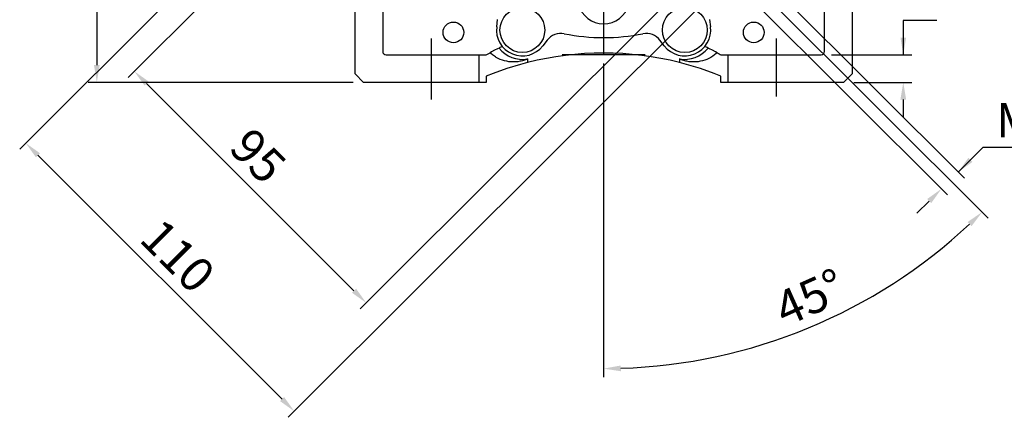
# Model space of a CAD drawing. Extents: x 148 to 1946, y -1850 to -553.
# Drawn here: x 667 to 952, y -1416 to -1301 of the extents above; entities that cross this region are included whole.
import ezdxf

# ---------------------------------------------------------------- set-up
doc = ezdxf.new("R2010")
doc.units = 0
doc.header["$MEASUREMENT"] = 0
doc.linetypes.add('CENTER', pattern=[50.8, 31.75, -6.35, 6.35, -6.35])
doc.layers.add('CENTER', color=1, linetype='CENTER')
doc.styles.add('MX_NOTE_STANDARD', font='txt.shx', dxfattribs={"height": 3.15, "bigfont": 'extfont.shx'})
doc.dimstyles.new('MXDIMSTYLE', dxfattribs={"dimtxt": 3.15, "dimasz": 2.5, "dimexe": 1.5, "dimexo": 1, "dimgap": 1, "dimtad": 1, "dimdec": 4, "dimdsep": 46, "dimtxsty": 'MX_NOTE_STANDARD', "dimcen": 2.5, "dimadec": 0, "dimazin": 0, "dimtfac": 1, "dimtdec": 4, "dimtmove": 2, "dimatfit": 3, "dimfxl": 0, "dimtolj": 1, "dimarcsym": 0})

# ---------------------------------------------------------------- blocks, each defined once
blk = doc.blocks.new('*D308')
at = {"color": 3, "linetype": 'Continuous', "lineweight": -2}
for p, q in [((800.13, -1215.76), (698.12, -1317.77)), ((867.31, -1282.93), (765.3, -1384.94)), ((703.43, -1319.53), (763.53, -1379.64))]:
    blk.add_line(p, q, dxfattribs=at)
at = {"color": 3}
for points in [[(704.01, -1318.94), (702.84, -1320.12), (699.89, -1316)], [(762.94, -1380.23), (764.12, -1379.05), (767.06, -1383.17)]]:
    blk.add_solid(points, dxfattribs=at)
at = {"layer": 'DEFPOINTS', "color": 0}
for p in [(802.25, -1213.64), (869.43, -1280.81), (767.06, -1383.17)]:
    blk.add_point(p, dxfattribs=at)
at = {"color": 3, "linetype": 'Continuous', "lineweight": 13, "insert": (735.75, -1340.54), "char_height": 10, "attachment_point": 5, "rotation": 315}
blk.add_mtext('\\A1;95', dxfattribs=at)
blk = doc.blocks.new('*D309')
at = {"color": 3, "linetype": 'Continuous', "lineweight": -2}
for p, q in [((794.83, -1210.45), (666.68, -1338.6)), ((872.61, -1288.24), (744.46, -1416.38)), ((671.98, -1340.37), (742.69, -1411.08))]:
    blk.add_line(p, q, dxfattribs=at)
at = {"color": 3}
for points in [[(672.57, -1339.78), (671.39, -1340.96), (668.45, -1336.84)], [(742.1, -1411.67), (743.28, -1410.49), (746.23, -1414.62)]]:
    blk.add_solid(points, dxfattribs=at)
at = {"layer": 'DEFPOINTS', "color": 0}
for p in [(796.95, -1208.33), (874.73, -1286.11), (746.23, -1414.62)]:
    blk.add_point(p, dxfattribs=at)
at = {"color": 3, "linetype": 'Continuous', "lineweight": 13, "insert": (712.48, -1369.55), "char_height": 10, "attachment_point": 5, "rotation": 315}
blk.add_mtext('\\A1;110', dxfattribs=at)
blk = doc.blocks.new('*D311')
at = {"color": 3, "linetype": 'Continuous', "lineweight": -2}
for p, q in [((932.36, -1301.22), (922.66, -1301.22)), ((922.66, -1301.22), (922.66, -1311.22)), ((901.84, -1311.22), (925.16, -1311.22)), ((908.36, -1319.22), (925.16, -1319.22)), ((922.66, -1324.22), (922.66, -1329.22))]:
    blk.add_line(p, q, dxfattribs=at)
at = {"color": 3}
for points in [[(921.83, -1306.22), (923.49, -1306.22), (922.66, -1311.22)], [(923.49, -1324.22), (921.83, -1324.22), (922.66, -1319.22)]]:
    blk.add_solid(points, dxfattribs=at)
at = {"layer": 'DEFPOINTS', "color": 0}
for p in [(898.84, -1311.22), (905.36, -1319.22), (922.66, -1319.22)]:
    blk.add_point(p, dxfattribs=at)
at = {"color": 3, "linetype": 'Continuous', "lineweight": 13, "insert": (929.01, -1293.22), "char_height": 10, "attachment_point": 5}
blk.add_mtext('\\A1;8', dxfattribs=at)
blk = doc.blocks.new('*D314')
at = {"color": 3, "linetype": 'Continuous', "lineweight": -2}
for p, q in [((753.78, -1247.22), (686.53, -1247.22)), ((689.03, -1252.22), (689.03, -1314.22)), ((763.31, -1319.22), (686.53, -1319.22))]:
    blk.add_line(p, q, dxfattribs=at)
at = {"color": 3}
for points in [[(689.86, -1252.22), (688.2, -1252.22), (689.03, -1247.22)], [(688.2, -1314.22), (689.86, -1314.22), (689.03, -1319.22)]]:
    blk.add_solid(points, dxfattribs=at)
at = {"layer": 'DEFPOINTS', "color": 0}
for p in [(756.78, -1247.22), (689.03, -1319.22), (766.31, -1319.22)]:
    blk.add_point(p, dxfattribs=at)
at = {"color": 3, "linetype": 'Continuous', "lineweight": 13, "insert": (681.03, -1283.22), "char_height": 10, "attachment_point": 5, "rotation": 90}
blk.add_mtext('\\A1;72', dxfattribs=at)
blk = doc.blocks.new('*D321')
at = {"color": 3, "linetype": 'Continuous', "lineweight": -2}
for p, q in [((873.9, -1280.58), (940.36, -1346.99)), ((869, -1285.48), (935.46, -1351.88)), ((945.66, -1338.15), (938.59, -1345.22)), ((992.06, -1338.15), (945.66, -1338.15)), ((930.16, -1353.65), (926.63, -1357.19))]:
    blk.add_line(p, q, dxfattribs=at)
at = {"color": 3}
for points in [[(941.53, -1341.09), (942.71, -1342.27), (938.59, -1345.22)], [(930.75, -1354.24), (929.57, -1353.07), (933.7, -1350.12)]]:
    blk.add_solid(points, dxfattribs=at)
at = {"layer": 'DEFPOINTS', "color": 0}
for p in [(871.77, -1278.46), (866.88, -1283.36), (933.7, -1350.12)]:
    blk.add_point(p, dxfattribs=at)
at = {"color": 3, "linetype": 'Continuous', "lineweight": 13, "insert": (970.36, -1330.15), "char_height": 10, "attachment_point": 5}
blk.add_mtext('\\A1;M8X14', dxfattribs=at)
blk = doc.blocks.new('*D322')
at = {"color": 3, "linetype": 'Continuous', "lineweight": -2}
for p, q in [((871.55, -1282.93), (947.23, -1358.62)), ((835.84, -1313.72), (835.84, -1404.76))]:
    blk.add_line(p, q, dxfattribs=at)
blk.add_arc((835.84, -1247.22), 155.03, 271.8479, 313.1521, dxfattribs=at)
at = {"color": 3}
for points in [[(942.45, -1360.93), (941.29, -1359.73), (945.47, -1356.85)], [(840.82, -1401.34), (840.85, -1403.01), (835.84, -1402.26)]]:
    blk.add_solid(points, dxfattribs=at)
at = {"layer": 'DEFPOINTS', "color": 0}
for p in [(835.84, -1247.22), (869.43, -1280.81), (835.84, -1310.72), (875.96, -1396.98)]:
    blk.add_point(p, dxfattribs=at)
at = {"color": 3, "linetype": 'Continuous', "lineweight": 13, "insert": (895.58, -1381.58), "char_height": 10, "attachment_point": 5, "rotation": 23.9728}
blk.add_mtext('\\A1;45%%d', dxfattribs=at)

msp = doc.modelspace()

# ---------------------------------------------------------------- linework, layer by layer
for p, q in [((763.84, -1316.75), (763.84, -1281.22)), ((771.84, -1281.22), (771.84, -1310.22)), ((899.84, -1310.22), (899.84, -1281.22)), ((907.84, -1281.22), (907.84, -1316.75)), ((804.87, -1303.06), (805.14, -1301.02)), ((866.54, -1301.02), (866.81, -1303.06)), ((805.59, -1309.25), (805.15, -1309.46)), ((819.51, -1306.97), (818.25, -1308.61)), ((853.42, -1308.61), (852.17, -1306.97)), ((866.52, -1309.46), (866.09, -1309.25)), ((772.84, -1311.22), (801.84, -1311.22)), ((799.84, -1319.22), (799.84, -1311.22)), ((801.84, -1311.22), (802.03, -1311.12)), ((802.03, -1311.12), (802.4, -1310.91)), ((802.4, -1310.91), (802.77, -1310.7)), ((802.77, -1310.7), (802.96, -1310.6)), ((803.39, -1310.37), (802.96, -1310.6)), ((803.2, -1310.82), (802.96, -1310.6)), ((803.69, -1311.23), (803.2, -1310.82)), ((804.27, -1309.91), (803.39, -1310.37)), ((804.21, -1311.61), (803.69, -1311.23)), ((804.48, -1311.79), (804.21, -1311.61)), ((805.15, -1309.46), (804.27, -1309.91)), ((804.76, -1311.96), (804.48, -1311.79)), ((805.33, -1312.26), (804.76, -1311.96)), ((847.84, -1311.22), (823.84, -1311.22)), ((866.92, -1311.96), (866.35, -1312.26)), ((867.41, -1309.91), (866.52, -1309.46)), ((867.2, -1311.79), (866.92, -1311.96)), ((867.47, -1311.61), (867.2, -1311.79)), ((868.29, -1310.37), (867.41, -1309.91)), ((867.99, -1311.23), (867.47, -1311.61)), ((868.48, -1310.82), (867.99, -1311.23)), ((868.72, -1310.6), (868.29, -1310.37)), ((868.72, -1310.6), (868.48, -1310.82)), ((868.72, -1310.6), (868.9, -1310.7)), ((868.9, -1310.7), (869.28, -1310.91)), ((869.28, -1310.91), (869.65, -1311.12)), ((869.65, -1311.12), (869.84, -1311.22)), ((869.84, -1311.22), (898.84, -1311.22)), ((871.84, -1311.22), (871.84, -1319.22)), ((805.92, -1312.53), (805.33, -1312.26)), ((806.53, -1312.76), (805.92, -1312.53)), ((807.15, -1312.95), (806.53, -1312.76)), ((807.78, -1313.1), (807.15, -1312.95)), ((811.8, -1313.98), (807.77, -1315.19)), ((808.11, -1313.16), (807.78, -1313.1)), ((808.43, -1313.21), (808.11, -1313.16)), ((809.08, -1313.27), (808.43, -1313.21)), ((809.73, -1313.29), (809.08, -1313.27)), ((810.38, -1313.27), (809.73, -1313.29)), ((811.03, -1313.21), (810.38, -1313.27)), ((811.68, -1313.1), (811.03, -1313.21)), ((811.99, -1313.03), (811.68, -1313.1)), ((813.84, -1313.44), (811.8, -1313.98)), ((812.31, -1312.95), (811.99, -1313.03)), ((812.93, -1312.76), (812.31, -1312.95)), ((813.54, -1312.53), (812.93, -1312.76)), ((813.84, -1312.4), (813.54, -1312.53)), ((813.84, -1312.4), (813.84, -1313.44)), ((857.84, -1312.4), (857.84, -1313.44)), ((858.14, -1312.53), (857.84, -1312.4)), ((859.88, -1313.98), (857.84, -1313.44)), ((858.74, -1312.76), (858.14, -1312.53)), ((859.37, -1312.95), (858.74, -1312.76)), ((859.68, -1313.03), (859.37, -1312.95)), ((860, -1313.1), (859.68, -1313.03)), ((863.91, -1315.19), (859.88, -1313.98)), ((860.65, -1313.21), (860, -1313.1)), ((861.29, -1313.27), (860.65, -1313.21)), ((861.95, -1313.29), (861.29, -1313.27)), ((862.6, -1313.27), (861.95, -1313.29)), ((863.25, -1313.21), (862.6, -1313.27)), ((863.57, -1313.16), (863.25, -1313.21)), ((863.89, -1313.1), (863.57, -1313.16)), ((864.53, -1312.95), (863.89, -1313.1)), ((865.15, -1312.76), (864.53, -1312.95)), ((865.76, -1312.53), (865.15, -1312.76)), ((866.35, -1312.26), (865.76, -1312.53)), ((766.31, -1319.22), (763.84, -1316.75)), ((803.8, -1316.6), (801.84, -1317.37)), ((801.84, -1317.37), (801.84, -1319.22)), ((807.77, -1315.19), (803.8, -1316.6)), ((867.88, -1316.6), (863.91, -1315.19)), ((869.84, -1317.37), (867.88, -1316.6)), ((869.84, -1319.22), (869.84, -1317.37)), ((907.84, -1316.75), (905.36, -1319.22)), ((801.84, -1319.22), (766.31, -1319.22)), ((905.36, -1319.22), (869.84, -1319.22))]:
    msp.add_line(p, q)
for centre, radius in [((812.3, -1304.04), 6.5), ((859.37, -1304.04), 6.5), ((792.34, -1304.72), 3), ((879.34, -1304.72), 3)]:
    msp.add_circle(centre, radius)
for centre, radius, start, end in [((835.84, -1294.72), 7.5, 195, 345), ((812.3, -1304.04), 7.5, 172.5, 322.5), ((859.37, -1304.04), 7.5, 217.5, 7.5), ((823.47, -1310.02), 5, 78.8607, 142.5), ((835.84, -1247.22), 59, 258.8607, 281.1393), ((848.2, -1310.02), 5, 37.5, 101.1393), ((836.98, -1373.34), 71.37, 115.2747, 116.0982), ((812.3, -1304.04), 8.5, 217.7721, 280.4042), ((859.37, -1304.04), 8.5, 259.5958, 322.2279), ((834.7, -1373.34), 71.37, 63.9018, 64.7253), ((772.84, -1310.22), 1, 180, 270), ((835.84, -1400.89), 90.18, 75.8792, 104.1208), ((898.84, -1310.22), 1, 270, 0)]:
    msp.add_arc(centre, radius, start, end)
at = {"layer": 'CENTER'}
for p, q in [((835.84, -1134.33), (835.84, -1311.22)), ((785.84, -1306.48), (785.84, -1324.18)), ((885.84, -1306.46), (885.84, -1323.34))]:
    msp.add_line(p, q, dxfattribs=at)

# ---------------------------------------------------------------- dimensions: what is measured, and where the dimension line sits
at = {"color": 3, "linetype": 'Continuous', "lineweight": 13}
for base, p1, p2, angle, picture, middle, dimtype in [((746.23, -1414.62), (796.95, -1208.33), (874.73, -1286.11), 315, '*D309', (706.82, -1375.21), 161), ((767.06, -1383.17), (802.25, -1213.64), (869.43, -1280.81), 315, '*D308', (730.09, -1346.2), 161), ((922.66, -1319.22), (898.84, -1311.22), (905.36, -1319.22), 90, '*D311', (929.01, -1301.22), 160)]:
    dim = msp.add_linear_dim(base=base, p1=p1, p2=p2, angle=angle, dimstyle='MXDIMSTYLE', override={"dimtxt": 10, "dimasz": 5, "dimexe": 2.5, "dimexo": 3, "dimgap": 3, "dimtoh": 1, "dimdec": 0, "dimzin": 9, "dimtxsty": 'Standard', "dimcen": 0, "dimclrd": 3, "dimclre": 3, "dimclrt": 3, "dimtdec": 0, "dimtofl": 0, "dimtmove": 0, "dimtfill": 0, "dimtzin": 0}, dxfattribs=at)
    dim.commit()
    dim.dimension.update_dxf_attribs({"geometry": picture, "text_midpoint": middle, "dimtype": dimtype})
dim = msp.add_linear_dim(base=(689.03, -1319.22), p1=(756.78, -1247.22), p2=(766.31, -1319.22), angle=90, dimstyle='MXDIMSTYLE', override={"dimtxt": 10, "dimasz": 5, "dimexe": 2.5, "dimexo": 3, "dimgap": 3, "dimtoh": 1, "dimdec": 0, "dimzin": 9, "dimtxsty": 'Standard', "dimcen": 0, "dimclrd": 3, "dimclre": 3, "dimclrt": 3, "dimtdec": 0, "dimtofl": 0, "dimtmove": 0, "dimtfill": 0, "dimtzin": 0}, dxfattribs=at)
dim.commit()
dim.dimension.update_dxf_attribs({"geometry": '*D314', "text_midpoint": (681.03, -1283.22)})
dim = msp.add_angular_dim_3p(base=(875.96, -1396.98), center=(835.84, -1247.22), p1=(835.84, -1310.72), p2=(869.43, -1280.81), dimstyle='MXDIMSTYLE', override={"dimtxt": 10, "dimasz": 5, "dimexe": 2.5, "dimexo": 3, "dimgap": 3, "dimtoh": 1, "dimdec": 0, "dimzin": 9, "dimtxsty": 'Standard', "dimcen": 0, "dimclrd": 3, "dimclre": 3, "dimclrt": 3, "dimadec": 0, "dimazin": 2, "dimtdec": 0, "dimtofl": 0, "dimtmove": 0, "dimtfill": 0, "dimtzin": 0}, dxfattribs=at)
dim.commit()
dim.dimension.update_dxf_attribs({"geometry": '*D322', "text_midpoint": (898.83, -1388.89), "dimtype": 165})
dim = msp.add_linear_dim(base=(933.7, -1350.12), p1=(871.77, -1278.46), p2=(866.88, -1283.36), angle=225.0229, text='M8X14', dimstyle='MXDIMSTYLE', override={"dimtxt": 10, "dimasz": 5, "dimexe": 2.5, "dimexo": 3, "dimgap": 3, "dimtoh": 1, "dimdec": 0, "dimzin": 9, "dimtxsty": 'Standard', "dimcen": 0, "dimclrd": 3, "dimclre": 3, "dimclrt": 3, "dimtdec": 0, "dimtofl": 0, "dimtmove": 0, "dimtfill": 0, "dimtzin": 0}, dxfattribs=at)
dim.commit()
dim.dimension.update_dxf_attribs({"geometry": '*D321', "text_midpoint": (970.36, -1338.15), "dimtype": 161})

doc.saveas('drawing.dxf')
